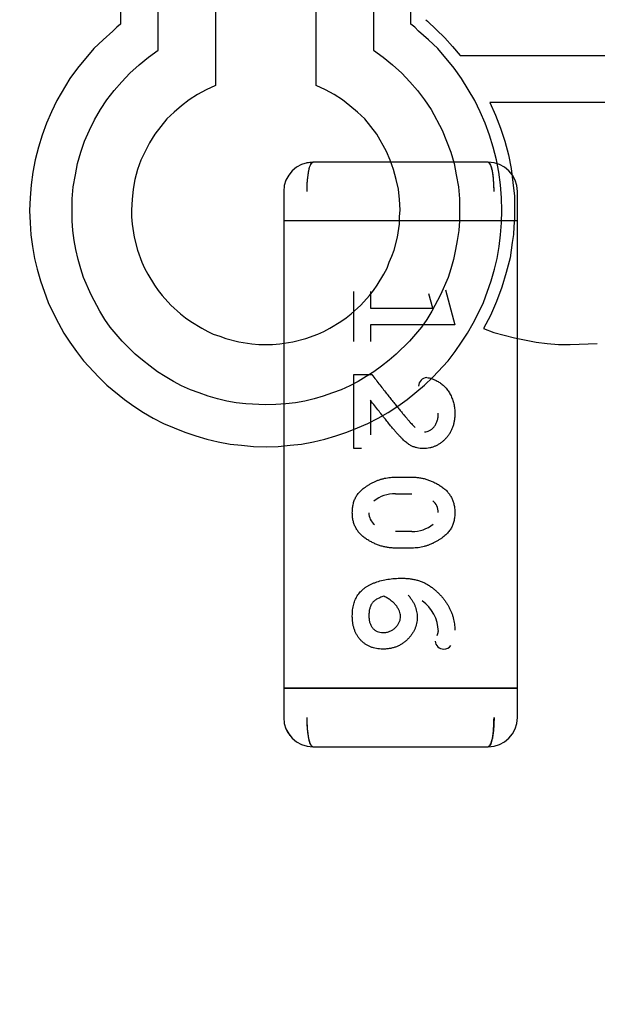
# Model space of a CAD drawing. Units: millimetres. Extents: x 0 to 415, y 0 to 291.
# Drawn here: x 211 to 211, y 264 to 265 of the extents above; entities that cross this region are included whole.
import ezdxf
from ezdxf.enums import TextEntityAlignment as Align
from ezdxf.lldxf.tags import DXFTag

# ---------------------------------------------------------------- set-up
doc = ezdxf.new("R2010")
doc.units = ezdxf.units.MM
doc.layers.add('Default', color=7, linetype='Continuous')
doc.layers.add('EL89770001', color=7, linetype='Continuous')
doc.styles.add('SEACAD_Solid_Edge_ISO', font='txt')
doc.styles.add('SEACAD_Solid_Edge_ISOB', font='seisobd.ttf')
tags = doc.linetypes.add('HIDDEN2', pattern=[4.762499999999999, 3.175, -1.5875]).pattern_tags.tags
tags[6:7] = [DXFTag(74, 4), DXFTag(75, 0), DXFTag(340, '0'), DXFTag(46, 0.0), DXFTag(50, 0.0), DXFTag(44, 0.0), DXFTag(45, 0.0)]
tags[4:5] = [DXFTag(74, 4), DXFTag(75, 0), DXFTag(340, '0'), DXFTag(46, 0.0), DXFTag(50, 0.0), DXFTag(44, 0.0), DXFTag(45, 0.0)]
doc.dimstyles.new('ANGELOPO', dxfattribs={"dimtxt": 2.8, "dimasz": 2.24, "dimexe": 0.5599999999999999, "dimexo": 0.84, "dimgap": 0.5599999999999999, "dimtad": 1, "dimdec": 1, "dimlfac": 16.66666666666666, "dimtxsty": 'SEACAD_Solid_Edge_ISO', "dimblk1": '_SE_FILLED', "dimblk2": '_SE_FILLED', "dimsah": 1, "dimcen": 1.4, "dimadec": 1, "dimazin": 0, "dimtfac": 0.7, "dimtmove": 0, "dimatfit": 3, "dimfxl": 1, "dimarcsym": 0})

# ---------------------------------------------------------------- blocks, each defined once
blk = doc.blocks.new('SE')
at = {"layer": 'EL89770001', "color": 7, "linetype": 'HIDDEN2'}
for p, q in [((210.6958316680378, 264.968659236876), (210.6958316680378, 264.6506682481401)), ((210.8151062612794, 264.6506682481401), (210.8151062612794, 264.9657501004555)), ((210.7112724690391, 264.6399268213566), (210.7112724690391, 264.9617220654117)), ((210.7996654602781, 264.9617220654117), (210.7996654602781, 264.6399268213566)), ((210.7761685891893, 264.625381139254), (210.7761685891893, 264.9559037925706)), ((210.7347693401279, 264.6690181855619), (210.7347693401279, 264.625381139254)), ((210.8211483138451, 264.6524584859373), (210.8218196530192, 264.6517871467631)), ((210.6942652099652, 264.6493255697922), (210.6926987518926, 264.6477591117196)), ((210.6958316680378, 264.6506682481401), (210.6942652099652, 264.6493255697922)), ((210.816672719352, 264.6493255697922), (210.8151062612794, 264.6506682481401)), ((210.8182391774245, 264.6477591117196), (210.816672719352, 264.6493255697922)), ((210.8218196530192, 264.6517871467632), (210.828980604208, 264.6450737550237)), ((210.6886707168488, 264.644178636125), (210.6848664615296, 264.6405981605305)), ((210.6926987518926, 264.6477591117196), (210.6886707168488, 264.644178636125)), ((210.8222672124683, 264.644178636125), (210.8182391774245, 264.6477591117196)), ((210.8260714677875, 264.6405981605306), (210.8222672124683, 264.6441786361251)), ((210.828980604208, 264.6450737550237), (210.8321135203532, 264.6414932794292)), ((210.6848664615296, 264.6405981605305), (210.67815306979, 264.632542090443)), ((210.7072444339953, 264.6370176849361), (210.7112724690391, 264.6399268213566)), ((210.7996654602781, 264.6399268213566), (210.8036934953219, 264.6370176849361)), ((210.8327848595272, 264.632542090443), (210.8260714677875, 264.6405981605305)), ((210.8321135203532, 264.6414932794292), (210.8352464364984, 264.63768902411)), ((210.7034401786761, 264.6338847687909), (210.7072444339953, 264.6370176849361)), ((210.8036934953219, 264.6370176849361), (210.8074977506411, 264.6338847687909)), ((210.8352464364984, 264.63768902411), (210.9440033826811, 264.63768902411)), ((210.67815306979, 264.6325420904429), (210.6750201536448, 264.6282902756745)), ((210.699635923357, 264.6305280729211), (210.7034401786761, 264.6338847687909)), ((210.8074977506411, 264.6338847687909), (210.8113020059602, 264.630528072921)), ((210.8359177756724, 264.6282902756745), (210.8327848595272, 264.6325420904431)), ((210.6750201536448, 264.6282902756745), (210.6696494402531, 264.6193390866883)), ((210.6962792274871, 264.6269475973266), (210.699635923357, 264.6305280729211)), ((210.8113020059602, 264.6305280729211), (210.8146587018301, 264.6269475973266)), ((210.8412884890641, 264.6193390866883), (210.8359177756724, 264.6282902756745)), ((210.693146311342, 264.6233671217321), (210.6962792274871, 264.6269475973266)), ((210.7347693401279, 264.625381139254), (210.7309650848088, 264.6235909014567)), ((210.7799728445084, 264.6235909014567), (210.7761685891892, 264.6253811392539)), ((210.81465870183, 264.6269475973266), (210.8177916179752, 264.6233671217321)), ((210.6902371749214, 264.6195628664129), (210.6931463113419, 264.6233671217321)), ((210.7273846092143, 264.6218006636595), (210.7240279133444, 264.6195628664129)), ((210.7309650848088, 264.6235909014567), (210.7273846092143, 264.6218006636594)), ((210.7835533201029, 264.6218006636595), (210.7799728445084, 264.6235909014567)), ((210.7869100159727, 264.6195628664129), (210.7835533201029, 264.6218006636595)), ((210.8177916179752, 264.6233671217321), (210.8207007543957, 264.6195628664129)), ((210.6696494402531, 264.6193390866883), (210.6674116430065, 264.6146397124705)), ((210.6875518182256, 264.6155348313691), (210.6902371749214, 264.6195628664129)), ((210.7208949971993, 264.6171012894417), (210.7177620810541, 264.6144159327459)), ((210.7240279133444, 264.6195628664129), (210.7208949971993, 264.6171012894417)), ((210.7900429321179, 264.6171012894417), (210.7869100159728, 264.6195628664129)), ((210.7931758482631, 264.6144159327459), (210.7900429321179, 264.6171012894417)), ((210.8207007543958, 264.6195628664129), (210.8233861110917, 264.6155348313691)), ((210.8435262863106, 264.6146397124705), (210.8412884890641, 264.6193390866883)), ((210.8475543213545, 264.6184439677897), (210.849792118601, 264.6132970341226)), ((210.9440033826811, 264.6184439677897), (210.8475543213545, 264.6184439677897)), ((210.6674116430065, 264.6146397124705), (210.6653976254846, 264.6099403382528)), ((210.6850902412543, 264.6112830166006), (210.6875518182256, 264.6155348313691)), ((210.7148529446335, 264.61173057605), (210.7099297906911, 264.6054647437596)), ((210.7177620810541, 264.6144159327459), (210.7148529446335, 264.61173057605)), ((210.7960849846836, 264.61173057605), (210.7931758482631, 264.6144159327458)), ((210.8010081386261, 264.6054647437596), (210.7960849846836, 264.61173057605)), ((210.8233861110917, 264.6155348313691), (210.8278617055848, 264.6070312018322)), ((210.8455403038326, 264.6099403382527), (210.8435262863107, 264.6146397124705)), ((210.849792118601, 264.6132970341226), (210.8518061361229, 264.6079263207308)), ((210.6653976254846, 264.6099403382527), (210.6636073876874, 264.6050171843103)), ((210.6830762237325, 264.6070312018322), (210.6850902412544, 264.6112830166007)), ((210.8473305416298, 264.6050171843103), (210.8455403038325, 264.6099403382527)), ((210.8518061361229, 264.6079263207308), (210.8535963739202, 264.6025556073391)), ((210.6636073876874, 264.6050171843103), (210.6620409296148, 264.6000940303678)), ((210.6810622062105, 264.6025556073391), (210.6830762237324, 264.6070312018322)), ((210.7099297906911, 264.6054647437596), (210.7076919934445, 264.6018842681651)), ((210.8050361736699, 264.5983037925706), (210.8010081386261, 264.6054647437596)), ((210.8278617055848, 264.6070312018322), (210.8314421811792, 264.598080012846)), ((210.8488969997024, 264.6000940303679), (210.8473305416298, 264.6050171843103)), ((210.6620409296148, 264.6000940303679), (210.6606982512669, 264.5949470967008)), ((210.6794957481379, 264.598080012846), (210.6810622062105, 264.6025556073391)), ((210.7076919934445, 264.6018842681651), (210.7041115178501, 264.5947233169762)), ((210.8502396780503, 264.5949470967008), (210.8488969997024, 264.6000940303679)), ((210.8535963739202, 264.6025556073391), (210.8551628319928, 264.5969611142227)), ((210.67815306979, 264.5933806386282), (210.679495748138, 264.598080012846)), ((210.8066026317424, 264.5947233169762), (210.8050361736699, 264.5983037925706)), ((210.8314421811793, 264.598080012846), (210.8327848595272, 264.5933806386282)), ((210.8551628319928, 264.5969611142227), (210.856281730616, 264.5913666211063)), ((210.6606982512668, 264.5949470967008), (210.6598031323682, 264.5898001630337)), ((210.6772579508914, 264.5886812644104), (210.67815306979, 264.5933806386282)), ((210.7041115178501, 264.5947233169762), (210.7027688395022, 264.590919061657)), ((210.8468275085375, 264.5938882800017), (210.7748185085375, 264.5938882800017)), ((210.8079453100904, 264.590919061657), (210.8066026317425, 264.5947233169762)), ((210.8327848595272, 264.5933806386282), (210.8336799784258, 264.5886812644105)), ((210.8511347969489, 264.5898001630337), (210.8502396780503, 264.5949470967008)), ((210.6598031323682, 264.5898001630337), (210.6591317931943, 264.5846532293666)), ((210.6763628319927, 264.583758110468), (210.6772579508914, 264.5886812644104)), ((210.7027688395021, 264.590919061657), (210.7016499408789, 264.5868910266132)), ((210.8090642087137, 264.5868910266132), (210.8079453100904, 264.590919061657)), ((210.8336799784258, 264.5886812644104), (210.8345750973244, 264.583758110468)), ((210.8518061361229, 264.5846532293667), (210.8511347969489, 264.5898001630338)), ((210.856281730616, 264.5913666211063), (210.85695306979, 264.5855483482653)), ((210.6591317931943, 264.5846532293667), (210.658684233745, 264.5792825159749)), ((210.6759152725434, 264.5788349565256), (210.6763628319927, 264.583758110468)), ((210.7016499408789, 264.5868910266132), (210.7009786017049, 264.5828629915694)), ((210.8099593276123, 264.5828629915694), (210.8090642087137, 264.5868910266132)), ((210.8345750973244, 264.583758110468), (210.8350226567737, 264.5788349565256)), ((210.8522536955722, 264.5792825159749), (210.8518061361229, 264.5846532293667)), ((210.85695306979, 264.5855483482653), (210.857624408964, 264.5799538551489)), ((210.658684233745, 264.5792825159749), (210.6584604540203, 264.5741355823078)), ((210.7009786017049, 264.5828629915694), (210.7005310422556, 264.5786111768009)), ((210.7628170085375, 264.5818867800017), (210.7628170085375, 264.5698852800017)), ((210.8104068870616, 264.5786111768009), (210.8099593276123, 264.5828629915694)), ((210.8524774752969, 264.5741355823078), (210.8522536955722, 264.5792825159749)), ((210.857624408964, 264.5799538551489), (210.857624408964, 264.5707788864379)), ((210.8588290085375, 264.5698852800017), (210.8588290085375, 264.5818867800017)), ((210.6759152725434, 264.5698837675393), (210.6759152725434, 264.5788349565256)), ((210.7005310422556, 264.5786111768009), (210.7003072625309, 264.5743593620325)), ((210.8106306667862, 264.5743593620325), (210.8104068870616, 264.5786111768009)), ((210.8350226567737, 264.5788349565256), (210.8350226567737, 264.5698837675393)), ((210.6584604540203, 264.5741355823078), (210.6586842337449, 264.5689886486408)), ((210.7003072625309, 264.5743593620325), (210.7003072625309, 264.571450225612)), ((210.7003072625309, 264.5714502256119), (210.7005310422556, 264.5685410891914)), ((210.8104068870616, 264.5714502256119), (210.8106306667862, 264.5743593620324)), ((210.8104068870616, 264.5685410891914), (210.8104068870616, 264.571450225612)), ((210.8522536955722, 264.5689886486407), (210.8524774752969, 264.5741355823077)), ((210.658684233745, 264.5689886486408), (210.6589080134696, 264.5640654946982)), ((210.6761390522681, 264.5658557324955), (210.6759152725434, 264.5698837675394)), ((210.7005310422556, 264.5685410891914), (210.7014261611542, 264.5631703757996)), ((210.7724182085375, 264.5698852800017), (210.7628170085375, 264.5698852800017)), ((210.7724182085375, 264.5698852800017), (210.7628170085375, 264.5698852800017)), ((210.7628170085375, 264.5698852800017), (210.7628170085375, 264.3778612800017)), ((210.8492278085374, 264.5698852800017), (210.7724182085375, 264.5698852800017)), ((210.8492278085374, 264.5698852800017), (210.7724182085375, 264.5698852800017)), ((210.809511768163, 264.5631703757996), (210.8104068870616, 264.5685410891914)), ((210.8350226567737, 264.5698837675393), (210.8347988770491, 264.5658557324955)), ((210.8588290085375, 264.5698852800017), (210.8492278085375, 264.5698852800017)), ((210.8588290085375, 264.5698852800017), (210.8492278085375, 264.5698852800017)), ((210.8518061361229, 264.5640654946983), (210.8522536955722, 264.5689886486407)), ((210.8574006292393, 264.5674221905681), (210.8571768495146, 264.5642892744229)), ((210.857624408964, 264.570778886438), (210.8574006292393, 264.5674221905682)), ((210.8588290085375, 264.3778612800017), (210.8588290085375, 264.5698852800017)), ((210.6589080134696, 264.5640654946983), (210.6595793526436, 264.5593661204805)), ((210.6768103914421, 264.5618276974517), (210.6761390522681, 264.5658557324955)), ((210.7014261611542, 264.5631703757997), (210.7027688395021, 264.5577996624081)), ((210.8081690898151, 264.557799662408), (210.809511768163, 264.5631703757997)), ((210.8347988770491, 264.5658557324955), (210.8341275378751, 264.5618276974517)), ((210.8513585766736, 264.5593661204805), (210.8518061361229, 264.5640654946984)), ((210.8571768495147, 264.5642892744229), (210.8567292900654, 264.5609325785531)), ((210.6595793526436, 264.5593661204805), (210.6604744715422, 264.5544429665381)), ((210.6774817306161, 264.5580234421326), (210.6768103914421, 264.5618276974517)), ((210.8341275378751, 264.5618276974517), (210.8334561987012, 264.5580234421326)), ((210.850463457775, 264.5544429665381), (210.8513585766736, 264.5593661204805)), ((210.8567292900653, 264.5609325785531), (210.8558341711667, 264.5546667462627)), ((210.6783768495146, 264.5539954070888), (210.677481730616, 264.5580234421326)), ((210.7027688395021, 264.557799662408), (210.7045590772994, 264.5528765084655)), ((210.8061550722931, 264.5528765084655), (210.8072739709164, 264.5553380854367)), ((210.8072739709164, 264.5553380854367), (210.8081690898151, 264.5577996624079)), ((210.8334561987011, 264.5580234421326), (210.8325610798025, 264.5539954070888)), ((210.6604744715422, 264.5544429665381), (210.6615933701655, 264.549967372045)), ((210.6794957481379, 264.5501911517696), (210.6783768495146, 264.5539954070887)), ((210.7045590772994, 264.5528765084655), (210.7056779759226, 264.5504149314943)), ((210.8052599533945, 264.5504149314943), (210.8061550722931, 264.5528765084655)), ((210.8325610798025, 264.5539954070888), (210.8314421811793, 264.5501911517696)), ((210.8493445591517, 264.5499673720449), (210.850463457775, 264.554442966538)), ((210.8558341711667, 264.5546667462627), (210.8542677130941, 264.548624693697)), ((210.6615933701655, 264.5499673720449), (210.6629360485134, 264.5452679978271)), ((210.6806146467612, 264.5466106761751), (210.679495748138, 264.5501911517696)), ((210.7056779759227, 264.5504149314943), (210.7070206542706, 264.5479533545231)), ((210.7070206542706, 264.5479533545231), (210.7097060109665, 264.54347776003)), ((210.8012319183507, 264.5434777600299), (210.8039172750466, 264.5479533545231)), ((210.8039172750466, 264.5479533545231), (210.8052599533945, 264.5504149314943)), ((210.8314421811793, 264.5501911517696), (210.830323282556, 264.5466106761751)), ((210.8480018808038, 264.5452679978272), (210.8493445591517, 264.5499673720449)), ((210.8542677130941, 264.548624693697), (210.8524774752969, 264.5425826411313)), ((210.6629360485134, 264.5452679978271), (210.6660689646586, 264.536316808841)), ((210.6837475629064, 264.5394497249861), (210.6806146467612, 264.5466106761751)), ((210.7097060109665, 264.5434777600299), (210.7112724690391, 264.5412399627834)), ((210.7996654602781, 264.5412399627834), (210.8012319183507, 264.5434777600299)), ((210.830323282556, 264.5466106761751), (210.8271903664108, 264.5394497249862)), ((210.8448689646586, 264.5363168088409), (210.8480018808038, 264.5452679978272)), ((210.6873280385009, 264.5327363332465), (210.6837475629064, 264.5394497249861)), ((210.7112724690391, 264.5412399627834), (210.7128389271116, 264.5392259452615)), ((210.7128389271116, 264.5392259452615), (210.7164194027061, 264.5351979102177)), ((210.7916206085374, 264.5203306993565), (210.7916206085374, 264.5407719638727)), ((210.794518526611, 264.5351979102177), (210.7980990022055, 264.5392259452615)), ((210.7980990022055, 264.5392259452615), (210.7996654602781, 264.5412399627834)), ((210.7984343633762, 264.5407719638727), (210.7984343633762, 264.5339582090339)), ((210.8240149799084, 264.5339582090339), (210.822379291602, 264.5398718513727)), ((210.8271903664108, 264.5394497249862), (210.8236098908162, 264.5327363332464)), ((210.8292317609568, 264.5415462541952), (210.8331225698278, 264.5271444541953)), ((210.8524774752969, 264.5425826411313), (210.8502396780503, 264.5367643682903)), ((210.6660689646586, 264.536316808841), (210.6680829821805, 264.5320649940725)), ((210.7164194027061, 264.5351979102177), (210.72044743775, 264.5316174346232)), ((210.7904904915672, 264.5316174346232), (210.794518526611, 264.5351979102177)), ((210.8428549471367, 264.5320649940725), (210.8448689646586, 264.536316808841)), ((210.8502396780503, 264.5367643682903), (210.8477781010791, 264.5309460954492)), ((210.6680829821805, 264.5320649940725), (210.670320779427, 264.5278131793041)), ((210.6893420560228, 264.5293796373767), (210.6873280385009, 264.5327363332465)), ((210.72044743775, 264.5316174346232), (210.7224614552719, 264.5300509765506)), ((210.7884764740453, 264.5300509765506), (210.7904904915672, 264.5316174346232)), ((210.7984343633762, 264.5339582090339), (210.8240149799084, 264.5339582090339)), ((210.8236098908163, 264.5327363332464), (210.8215958732944, 264.5293796373766)), ((210.8406171498901, 264.527813179304), (210.8428549471367, 264.5320649940725)), ((210.8477781010791, 264.5309460954492), (210.8448689646586, 264.5255753820575)), ((210.670320779427, 264.527813179304), (210.6725585766736, 264.5237851442602)), ((210.6915798532693, 264.5262467212315), (210.6893420560228, 264.5293796373766)), ((210.7224614552719, 264.5300509765506), (210.7246992525184, 264.528484518478)), ((210.7246992525184, 264.528484518478), (210.7291748470115, 264.5257991617821)), ((210.7817630823057, 264.5257991617822), (210.7862386767988, 264.5284845184781)), ((210.7862386767988, 264.528484518478), (210.7884764740453, 264.5300509765506)), ((210.7984343633762, 264.5271444541953), (210.7984343633762, 264.5203306993565)), ((210.8331225698278, 264.5271444541953), (210.7984343633762, 264.5271444541953)), ((210.8215958732944, 264.5293796373767), (210.8193580760478, 264.5262467212315)), ((210.8383793526436, 264.5237851442602), (210.8406171498901, 264.527813179304)), ((210.6725585766736, 264.5237851442602), (210.6750201536448, 264.5199808889411)), ((210.6965030072118, 264.5204284483904), (210.6915798532693, 264.5262467212316)), ((210.7291748470115, 264.5257991617822), (210.7316364239828, 264.5244564834343)), ((210.7316364239827, 264.5244564834342), (210.7338742212293, 264.5233375848109)), ((210.7338742212293, 264.523337584811), (210.7365595779252, 264.5224424659123)), ((210.7719167744208, 264.5215473470137), (210.7768399283632, 264.5233375848109)), ((210.7768399283632, 264.523337584811), (210.7793015053344, 264.5244564834343)), ((210.7793015053344, 264.5244564834342), (210.7817630823057, 264.5257991617822)), ((210.8193580760478, 264.5262467212314), (210.8144349221054, 264.5204284483904)), ((210.8359177756724, 264.5199808889411), (210.8383793526436, 264.5237851442602)), ((210.8448689646586, 264.5255753820575), (210.8491207794271, 264.5240089239849)), ((210.8491207794271, 264.5240089239849), (210.857624408964, 264.5217711267383)), ((210.6750201536449, 264.5199808889411), (210.6777055103407, 264.5161766336219)), ((210.7018737206035, 264.5150577349987), (210.6965030072118, 264.5204284483904)), ((210.7365595779252, 264.5224424659123), (210.7390211548964, 264.5215473470137)), ((210.7390211548964, 264.5215473470137), (210.7443918682881, 264.5202046686657)), ((210.7443918682881, 264.5202046686658), (210.7497625816799, 264.5193095497672)), ((210.7497625816799, 264.5193095497671), (210.7526717181004, 264.5190857700425)), ((210.7526717181004, 264.5190857700425), (210.7582662112168, 264.5190857700425)), ((210.7582662112168, 264.5190857700425), (210.7611753476373, 264.5193095497671)), ((210.7611753476373, 264.5193095497671), (210.766546061029, 264.5202046686657)), ((210.766546061029, 264.5202046686658), (210.7719167744208, 264.5215473470137)), ((210.8144349221054, 264.5204284483904), (210.8090642087137, 264.5150577349987)), ((210.8332324189765, 264.5161766336219), (210.8359177756724, 264.5199808889411)), ((210.857624408964, 264.5217711267384), (210.8665755979502, 264.5199808889411)), ((210.8665755979502, 264.5199808889411), (210.8710511924433, 264.5195333294918)), ((210.8710511924433, 264.5195333294918), (210.8757505666611, 264.5190857700425)), ((210.8757505666611, 264.5190857700425), (210.8804499408789, 264.5190857700425)), ((210.8804499408789, 264.5190857700425), (210.8916389271116, 264.5195333294918)), ((210.6777055103407, 264.5161766336219), (210.6806146467613, 264.5123723783027)), ((210.704782857024, 264.5125961580275), (210.7018737206035, 264.5150577349987)), ((210.8090642087137, 264.5150577349987), (210.8061550722931, 264.5125961580275)), ((210.830323282556, 264.5123723783028), (210.8332324189765, 264.5161766336219)), ((210.6806146467613, 264.5123723783027), (210.6868804790516, 264.505658986563)), ((210.7079157731692, 264.5101345810562), (210.704782857024, 264.5125961580274)), ((210.8061550722931, 264.5125961580275), (210.803022156148, 264.5101345810563)), ((210.8240574502656, 264.5056589865632), (210.830323282556, 264.5123723783028)), ((210.7110486893144, 264.5078967838097), (210.7079157731692, 264.5101345810563)), ((210.7141816054596, 264.5058827662878), (210.7110486893144, 264.5078967838097)), ((210.7916206085374, 264.5067031896791), (210.7990537956342, 264.5067031896791)), ((210.7916206085374, 264.4763510090339), (210.7916206085374, 264.5067031896791)), ((210.7998892400028, 264.5078967838097), (210.7967563238576, 264.5058827662878)), ((210.803022156148, 264.5101345810562), (210.7998892400028, 264.5078967838097)), ((210.6868804790516, 264.5056589865632), (210.6902371749214, 264.5023022906934)), ((210.7175383013295, 264.5038687487659), (210.7141816054596, 264.5058827662878)), ((210.7208949971993, 264.5020785109687), (210.7175383013294, 264.5038687487659)), ((210.7933996279877, 264.5038687487659), (210.7900429321179, 264.5020785109686)), ((210.7967563238576, 264.5058827662878), (210.7933996279877, 264.5038687487659)), ((210.8207007543958, 264.5023022906933), (210.8240574502656, 264.5056589865631)), ((210.6902371749214, 264.5023022906934), (210.6973981261104, 264.4964840178523)), ((210.7244754727938, 264.5005120528961), (210.7208949971993, 264.5020785109687)), ((210.7280559483883, 264.4991693745481), (210.7244754727938, 264.5005120528961)), ((210.7318602037074, 264.4978266962001), (210.7280559483883, 264.4991693745481)), ((210.7828819809289, 264.4991693745481), (210.7790777256098, 264.4978266962001)), ((210.7864624565234, 264.5005120528961), (210.7828819809289, 264.4991693745481)), ((210.7900429321179, 264.5020785109687), (210.7864624565234, 264.5005120528961)), ((210.8135398032068, 264.4964840178522), (210.8207007543958, 264.5023022906933)), ((210.6973981261104, 264.4964840178523), (210.7012023814296, 264.4937986611564)), ((210.7356644590266, 264.4967077975769), (210.7318602037074, 264.4978266962002)), ((210.7394687143457, 264.4958126786782), (210.7356644590266, 264.4967077975769)), ((210.7432729696648, 264.4951413395043), (210.7394687143457, 264.4958126786782)), ((210.7473010047086, 264.4946937800549), (210.7432729696648, 264.4951413395042)), ((210.7553570747963, 264.4942462206057), (210.7473010047086, 264.494693780055)), ((210.7596088895648, 264.4944700003304), (210.7553570747963, 264.4942462206057)), ((210.7636369246085, 264.4946937800549), (210.7596088895648, 264.4944700003303)), ((210.7676649596524, 264.4951413395043), (210.7636369246086, 264.494693780055)), ((210.7714692149715, 264.4958126786782), (210.7676649596523, 264.4951413395043)), ((210.7752734702906, 264.4967077975769), (210.7714692149715, 264.4958126786782)), ((210.7790777256098, 264.4978266962001), (210.7752734702906, 264.4967077975768)), ((210.7984343633762, 264.496172841292), (210.7984343633762, 264.4819258993566)), ((210.8097355478876, 264.4937986611563), (210.8135398032068, 264.4964840178522)), ((210.7012023814296, 264.4937986611563), (210.7052304164734, 264.4911133044605)), ((210.7052304164733, 264.4911133044605), (210.7092584515171, 264.4888755072139)), ((210.8016794778, 264.4888755072139), (210.8057075128438, 264.4911133044605)), ((210.8057075128438, 264.4911133044605), (210.8097355478876, 264.4937986611563)), ((210.7092584515172, 264.4888755072139), (210.7135102662856, 264.4866377099674)), ((210.7135102662856, 264.4866377099674), (210.7177620810541, 264.4848474721701)), ((210.7931758482631, 264.4848474721701), (210.7974276630316, 264.4866377099674)), ((210.7974276630316, 264.4866377099674), (210.8016794778, 264.4888755072139)), ((210.7177620810541, 264.4848474721701), (210.7222376755472, 264.4830572343729)), ((210.7222376755472, 264.4830572343729), (210.7267132700403, 264.4814907763003)), ((210.7842246592769, 264.4814907763003), (210.78870025377, 264.4830572343729)), ((210.78870025377, 264.4830572343729), (210.7931758482631, 264.4848474721701)), ((210.7267132700403, 264.4814907763003), (210.7311888645334, 264.4801480979523)), ((210.7311888645334, 264.4801480979523), (210.7358882387512, 264.479029199329)), ((210.7358882387512, 264.4790291993291), (210.7408113926936, 264.4781340804304)), ((210.7701265366236, 264.4781340804305), (210.775049690566, 264.4790291993291)), ((210.775049690566, 264.4790291993291), (210.7797490647838, 264.4801480979524)), ((210.7797490647837, 264.4801480979523), (210.7842246592769, 264.4814907763003)), ((210.7408113926936, 264.4781340804305), (210.7455107669114, 264.4776865209812)), ((210.7455107669114, 264.4776865209811), (210.7504339208539, 264.4772389615318)), ((210.7504339208539, 264.4772389615318), (210.7555808545209, 264.4770151818071)), ((210.7555808545209, 264.4770151818072), (210.7605040084634, 264.4772389615318)), ((210.7605040084633, 264.4772389615318), (210.7654271624058, 264.4776865209811)), ((210.7654271624058, 264.4776865209811), (210.7701265366236, 264.4781340804304)), ((210.7947177698278, 264.4763510090339), (210.7916206085375, 264.4763510090339)), ((210.8085678879729, 264.4645817961307), (210.8155558581342, 264.4645817961307)), ((210.8086742257081, 264.457768041292), (210.8154493932149, 264.457768041292)), ((210.8154496556193, 264.4422982611621), (210.8086743528923, 264.4422982611621)), ((210.8155558581342, 264.4354684800016), (210.808567887973, 264.4354684800016)), ((210.7724182085375, 264.3778612800017), (210.7628170085375, 264.3778612800017)), ((210.7628170085375, 264.3778612800017), (210.7628170085375, 264.3658597800017)), ((210.7628170085375, 264.3778612800017), (210.7724182085375, 264.3778612800017)), ((210.8492278085374, 264.3778612800017), (210.7724182085375, 264.3778612800017)), ((210.7724182085375, 264.3778612800017), (210.8492278085375, 264.3778612800017)), ((210.8588290085375, 264.3778612800017), (210.8492278085375, 264.3778612800017)), ((210.8492278085374, 264.3778612800017), (210.8588290085374, 264.3778612800017)), ((210.8588290085375, 264.3658597800017), (210.8588290085375, 264.3778612800017)), ((210.7748185085375, 264.3538582800017), (210.8468275085375, 264.3538582800017))]:
    blk.add_line(p, q, dxfattribs=at)
for centre, radius, start, end in [((210.7748185085375, 264.5818867800017), 0.01200149999999539, 90, 180), ((210.7748653459525, 264.581773704479), 0.01211466606387992, 90.22151604335737, 101.9535521079038), ((210.8468275085375, 264.5818867800016), 0.01200149999999981, 2.713734111419027e-10, 90), ((210.8218353977927, 264.501911925024), 0.003608217804291362, 94.17690556993753, 178.755218568286), ((210.8083298969097, 264.4444255773009), 0.01333705326366223, 88.52115087640013, 129.223810021196), ((210.8203304833569, 264.4502166127213), 0.005964801479483017, 358.3508982586995, 51.81051819544289), ((210.8037717751184, 264.4498189144122), 0.005945155682902593, 178.4822656431253, 231.8853359095721), ((210.8157457902982, 264.4558742288925), 0.01357596773048175, 268.7509850933816, 308.6378683391556), ((210.810232912615, 264.4007434465781), 0.01612102454236484, 1.714952021975201, 53.86329333019807), ((210.8223912492583, 264.4014205832719), 0.003934535887116702, 331.387963053044, 357.1674646129985), ((210.8285062787764, 264.3974551851693), 0.003482681666590162, 182.8138425737304, 272.2338081054601), ((210.8287513153642, 264.3971729067386), 0.003193592218129958, 268.0385897884048, 327.4277295411204), ((210.7748185085375, 264.3658597800016), 0.01200149999999651, 180, 270), ((210.8468275085375, 264.3658597800016), 0.01200149999996973, 270, 0), ((210.7748382794742, 264.3658893692996), 0.01203110554286493, 202.5941552494801, 217.854860839023)]:
    blk.add_arc(centre, radius, start, end, dxfattribs=at)
for points, knots in [([(210.7724182085376, 264.5818867800017), (210.7724269469609, 264.5826401282902), (210.7724446861083, 264.5841694380757), (210.7725830778578, 264.5864107798794), (210.7728030596558, 264.5885423404752), (210.7731709066979, 264.5908162971818), (210.7738429204945, 264.5932400590222), (210.7744603434964, 264.5936503003591), (210.7748185085375, 264.5938882800017)], [0, 0, 0, 0, 0.1190227083524231, 0.2416181138886976, 0.3679458087964377, 0.4981515679428758, 0.7088793845740494, 1, 1, 1, 1]), ([(210.7724182085375, 264.5818867800017), (210.7724182097641, 264.5834579569055), (210.7724806928436, 264.5850282790749), (210.7727211481476, 264.5879308313555), (210.7728990836401, 264.5892623395836), (210.7735655531116, 264.5925946869411), (210.7741883696314, 264.5938882800017), (210.7748185085375, 264.5938882800017)], [0, 0, 0, 0, 0.25, 0.25, 0.5, 0.5, 1, 1, 1, 1]), ([(210.8492278085374, 264.5818867800017), (210.8492278073108, 264.5834579569055), (210.8491653242314, 264.5850282790749), (210.8489248689273, 264.5879308313555), (210.8487469334349, 264.5892623395836), (210.8480804639634, 264.5925946869411), (210.8474576474435, 264.5938882800017), (210.8468275085375, 264.5938882800017)], [0, 0, 0, 0, 0.25, 0.25, 0.5, 0.5, 1, 1, 1, 1]), ([(210.8492278085374, 264.5818867800017), (210.849219070114, 264.5826401282902), (210.8492013309666, 264.5841694380758), (210.8490629392171, 264.5864107798797), (210.8488429574192, 264.5885423404752), (210.8484751103753, 264.5908162971909), (210.8478030965803, 264.5932400590277), (210.8471856735771, 264.5936503003621), (210.8468275085375, 264.5938882800017)], [0, 0, 0, 0, 0.1190227083595566, 0.2416181138962083, 0.3679458087975295, 0.4981515679308004, 0.7088793864245011, 1, 1, 1, 1]), ([(210.7990537956343, 264.5067031896791), (210.7996145069558, 264.5059735649258), (210.8007076466467, 264.5045511185676), (210.8023173156745, 264.5024789882165), (210.8038464082713, 264.5005141237389), (210.8052954043429, 264.4986568522349), (210.8066691760326, 264.496914182828), (210.8079694503437, 264.4952875923705), (210.8091874552623, 264.4937642096183), (210.8103369541337, 264.4923577134892), (210.8114046739858, 264.491057440425), (210.8123874472566, 264.4898636761214), (210.8133099804004, 264.488791320903), (210.8141486439881, 264.487826534761), (210.8149057938934, 264.4869676601161), (210.8155894016933, 264.4862249869574), (210.8161997084687, 264.4855927301728), (210.8165873925179, 264.4852157770451), (210.8167656867633, 264.4850424179049)], [0, 0, 0, 0, 0.09860737301112296, 0.192240871746884, 0.2811744330669375, 0.3654083216554592, 0.4446711335478384, 0.5189648760273772, 0.5885612773151719, 0.6536789268158447, 0.7136153556253997, 0.7688582207000884, 0.8193689366502431, 0.8651935483089929, 0.9058477050487801, 0.9420577101154146, 0.9733525873060409, 1, 1, 1, 1]), ([(210.8215759653923, 264.505464325163), (210.8219296494207, 264.5054376619459), (210.8226957963602, 264.5053799043415), (210.8238868062713, 264.5050127155782), (210.8251951745155, 264.5044353353461), (210.8265979731589, 264.5036610703642), (210.8280057651608, 264.5026716378636), (210.8292826408309, 264.5014316393312), (210.8304164624805, 264.4999959018491), (210.8313712942921, 264.4983631693569), (210.8321528545152, 264.4965946558415), (210.8327168827099, 264.4947263587417), (210.8330531441523, 264.4927813038033), (210.8330992228606, 264.4914606612131), (210.8331225698278, 264.4907915235501)], [0, 0, 0, 0, 0.05198002164271958, 0.112598622781063, 0.1818115972401473, 0.2620143764307774, 0.3476449924021202, 0.4338027158682962, 0.522565483493838, 0.6156479874407226, 0.7109442680679552, 0.8060174729795719, 0.9017137446914527, 1, 1, 1, 1]), ([(210.8090808553117, 264.4829518340339), (210.8088091865425, 264.4832674360903), (210.8082103581729, 264.4839631048104), (210.8072477116109, 264.485113381044), (210.8061311273236, 264.4864564829992), (210.8048833135512, 264.4880168019069), (210.803473079936, 264.4897663938009), (210.8019269441591, 264.4917260223748), (210.8002268367589, 264.4938786751869), (210.7990498533138, 264.4953850827866), (210.7984343633762, 264.496172841292)], [0, 0, 0, 0, 0.07358796906010831, 0.1622069539986618, 0.2650602298919146, 0.3822356216106938, 0.5152591235655117, 0.6621742248952417, 0.8233379015508975, 1, 1, 1, 1]), ([(210.8331225698278, 264.4907915235501), (210.8331114900166, 264.4902749053019), (210.833089749559, 264.4892612131875), (210.8329170177699, 264.4877763124362), (210.8326103953492, 264.4863671196849), (210.8322123134531, 264.4850234364534), (210.8316716099606, 264.4837589451941), (210.8310231136114, 264.4825588201062), (210.8302447123569, 264.4814379455606), (210.8293666238575, 264.4803943648799), (210.8284055495456, 264.4794531520704), (210.8273862874113, 264.4786242815786), (210.826316439893, 264.4779229872755), (210.825195273889, 264.4773449580239), (210.8240218322672, 264.4769024357735), (210.8228006133919, 264.4765759339338), (210.8215265850752, 264.4763941652584), (210.8206602627777, 264.4763655298379), (210.8202209573278, 264.4763510090339)], [0, 0, 0, 0, 0.0716976516629304, 0.1406828821202309, 0.2070805631462894, 0.2716749781539295, 0.3348839847433743, 0.3976041458095915, 0.4607036115234441, 0.5239443336224556, 0.5866421111896571, 0.6471359624615319, 0.7060070323736048, 0.7638853686016928, 0.8218519828668067, 0.8797441755318252, 0.9390191857957935, 1, 1, 1, 1]), ([(210.820588745231, 264.4831647638727), (210.8209565264158, 264.483192365119), (210.8216932782856, 264.4832476568812), (210.8227587996294, 264.4836548830078), (210.8237324070881, 264.4843442541414), (210.8246230371323, 264.4852585661113), (210.8253820152817, 264.4863911200443), (210.8259220398501, 264.4877245384357), (210.8262581995124, 264.4892263994647), (210.8262914492375, 264.490286332272), (210.8263088149891, 264.4908399166953)], [0, 0, 0, 0, 0.1038904582923739, 0.2081169254127642, 0.31770096668673, 0.4389998567359845, 0.5672995696840969, 0.7006517717122148, 0.8436556401220396, 1, 1, 1, 1]), ([(210.8202209573278, 264.4763510090339), (210.8197748724066, 264.4763629561961), (210.8188935825917, 264.4763865591286), (210.8175972702665, 264.4766070111541), (210.816349984906, 264.4769660865964), (210.8153437084722, 264.4773894681969), (210.8145343340558, 264.4778278908075), (210.8138901906151, 264.4782710061395), (210.8131940960965, 264.4788020617632), (210.8124557715622, 264.4794371219874), (210.8116757706991, 264.4801747609445), (210.8108441068265, 264.4810053828856), (210.8099701378195, 264.4819389740861), (210.8093854406543, 264.4826049225727), (210.8090808553117, 264.4829518340339)], [0, 0, 0, 0, 0.09946790017082308, 0.1965097746440281, 0.2924237165322897, 0.3885535230763963, 0.4394550564905338, 0.4975542014082923, 0.5627757327411298, 0.6347649708329576, 0.7147208947209903, 0.8022715321933069, 0.8969976310840722, 1, 1, 1, 1]), ([(210.7910011762794, 264.4499961021791), (210.7910199838252, 264.4506428198325), (210.7910564362915, 264.4518962770259), (210.7913828932965, 264.4536952988829), (210.7918990973611, 264.4553470554154), (210.7925321042292, 264.4565990970002), (210.7931603653229, 264.4575299845753), (210.7937202297369, 264.4582141893544), (210.7943787146932, 264.4588820974315), (210.7951096777203, 264.4595518340318), (210.7959421494089, 264.4601975572235), (210.7968500952475, 264.4608473168499), (210.7978515478619, 264.4614869023174), (210.7989289018821, 264.4621060282178), (210.8000612239052, 264.4626890135479), (210.8012306921086, 264.4631817939367), (210.8024064723473, 264.4636314323182), (210.8036065685592, 264.4639723370917), (210.8048241037398, 264.4642487486663), (210.8060564745487, 264.4644377816692), (210.8073071814896, 264.4645604611151), (210.8081449636045, 264.4645746389548), (210.8085678879729, 264.4645817961307)], [0, 0, 0, 0, 0.07624133882295402, 0.1477696705228196, 0.2149379066449236, 0.2797939718364945, 0.3124152174042485, 0.3473110446623546, 0.3839190027765933, 0.4229907767146769, 0.4641869853892234, 0.5081247793883207, 0.5546879988002159, 0.6043075059694757, 0.654694826205207, 0.7048241436778894, 0.7539624663967365, 0.803109633571522, 0.8518676126873438, 0.9011795851966099, 0.9501140442298183, 1, 1, 1, 1]), ([(210.8155558581342, 264.4645817961307), (210.8160693305758, 264.4645707611897), (210.8170927750708, 264.4645487665339), (210.8186166844837, 264.4643672576087), (210.8201288877135, 264.4640783931483), (210.8216210964223, 264.4636583447567), (210.8231056725617, 264.4631361824955), (210.8245629575434, 264.4624818548043), (210.8260143607407, 264.461724678972), (210.8274280072644, 264.4608582784912), (210.8287622418521, 264.4598894856614), (210.8299312271753, 264.4587916895073), (210.8309180520655, 264.4575899887448), (210.8317337725115, 264.4562927255033), (210.8323555477225, 264.4548825547549), (210.8327975182558, 264.4533728908148), (210.833078418237, 264.451764797619), (210.833107628887, 264.4506586641335), (210.8331225698278, 264.4500928884694)], [0, 0, 0, 0, 0.06076473292959248, 0.1211152271882246, 0.181407694436836, 0.2428372339179812, 0.3044398447512228, 0.3675279145884478, 0.4317557911722661, 0.4981058118802127, 0.5636408226097681, 0.6265888752813726, 0.6873692072185009, 0.7472405147187161, 0.8074203954152437, 0.8691660744714438, 0.9330798207709093, 1, 1, 1, 1]), ([(210.8085678879729, 264.4354684800016), (210.8080544938112, 264.4354799512399), (210.8070279996123, 264.4355028871446), (210.8054959922131, 264.4356791516633), (210.8039844512291, 264.4359855435443), (210.8024836309813, 264.4363889755622), (210.8010038490651, 264.4369258448645), (210.7995384071058, 264.4375752275212), (210.7980927650358, 264.4383471563015), (210.7966765463696, 264.4392111044186), (210.7953420051308, 264.4401768456568), (210.7941840194792, 264.4412820538911), (210.7931907880858, 264.4424774731357), (210.792394697367, 264.4437883234474), (210.7917670131456, 264.4451960133815), (210.7913265600122, 264.4467066283243), (210.7910446793422, 264.4483176470203), (210.7910159247703, 264.449427069127), (210.7910011762794, 264.4499961021791)], [0, 0, 0, 0, 0.06068872975606038, 0.1213426908299452, 0.1820074443169928, 0.2428912286117201, 0.3049043182734332, 0.3679134789591078, 0.4322388045072963, 0.4985058360882508, 0.5639588770871289, 0.6265510608055124, 0.6872553700582175, 0.7471757425508255, 0.8072803515939581, 0.8689488005310754, 0.9327826049412763, 1, 1, 1, 1]), ([(210.8331225698278, 264.4500928884694), (210.8331029304057, 264.4494495292802), (210.8330649845178, 264.4482064766337), (210.8327508131572, 264.4464157290247), (210.8322348952481, 264.4447750955711), (210.8316046686535, 264.4435245972693), (210.830988391998, 264.4425928553451), (210.8304266130868, 264.4419096528819), (210.8297781590065, 264.4412386190739), (210.829049161943, 264.4405638027187), (210.8282193291119, 264.4399080707905), (210.8273068116286, 264.439253173468), (210.826298671539, 264.4386129605608), (210.8252245808104, 264.4379820923312), (210.8240912624396, 264.4373918640574), (210.8229222151743, 264.4368825696644), (210.8217369158177, 264.4364443397777), (210.8205358645264, 264.4360814319461), (210.8193139132877, 264.4358181631707), (210.8180784446937, 264.4356061743758), (210.8168227256182, 264.4354918374607), (210.8159786940194, 264.4354762759014), (210.8155558581342, 264.4354684800016)], [0, 0, 0, 0, 0.07581363348885191, 0.1464816844542723, 0.213607729799454, 0.277912038726381, 0.3108286164224445, 0.3451673217367215, 0.3820261417200842, 0.420792581388112, 0.4621994709090261, 0.5066403022684598, 0.553174273653067, 0.6029533745224874, 0.6534825939348725, 0.7037318311457855, 0.7531960004435051, 0.8024197093485111, 0.8515183260337448, 0.9004841438130639, 0.950145379386925, 1, 1, 1, 1]), ([(210.7910011762794, 264.4075940283888), (210.7910091157232, 264.4080233170368), (210.7910246019417, 264.4088606625709), (210.7911308165843, 264.4100897644294), (210.7913147035162, 264.4112565428689), (210.7915643779492, 264.4123708347611), (210.7918958823322, 264.4134240921969), (210.7922866992521, 264.4144257757522), (210.7927701150338, 264.415359658914), (210.7933094528365, 264.4162448991499), (210.793931345827, 264.4170750294888), (210.7946451883145, 264.4178356468436), (210.795421771199, 264.4185617451135), (210.7962867063016, 264.4192223150999), (210.7972179380319, 264.419851140509), (210.798240175021, 264.4204061650285), (210.799333478512, 264.420922878704), (210.8009139192412, 264.4215273283596), (210.8030076445046, 264.4221609439535), (210.8056537225675, 264.4226816549483), (210.8084298023722, 264.4230256460742), (210.8103283293278, 264.4230615241229), (210.81129726136, 264.4230798348404)], [0, 0, 0, 0, 0.04436251732655603, 0.08653095286247052, 0.1273669154250711, 0.1663507217968443, 0.2044184578300009, 0.2413794957099691, 0.277314293975164, 0.3129384198736628, 0.3484124566255553, 0.3842744888042136, 0.4206076604781148, 0.458153523454049, 0.4966206610476012, 0.5366136186490132, 0.5782261433712542, 0.6215042416733532, 0.7113670626306049, 0.8038877729524039, 0.8999121828954025, 1, 1, 1, 1]), ([(210.81129726136, 264.4230798348404), (210.811881510068, 264.4230674295682), (210.8130230473132, 264.4230431914655), (210.8146993635855, 264.4228902129319), (210.816300238352, 264.4226180972067), (210.8178267278006, 264.4222415499503), (210.8192834027789, 264.4217687367478), (210.8206584714387, 264.4211759395754), (210.8219618863963, 264.4204788957928), (210.8231807637121, 264.4196699947242), (210.8243205050169, 264.4187861847994), (210.8254146953772, 264.4178790911315), (210.8264251259364, 264.4169181295858), (210.8273802495644, 264.4159314258692), (210.8282602709452, 264.4148995814061), (210.8290876098966, 264.4138405593801), (210.8298304645167, 264.4127284031266), (210.8305204766995, 264.4115927252219), (210.8311257442263, 264.4104229743385), (210.8316620179805, 264.4092384528282), (210.8321195306866, 264.4080375247086), (210.8324886960687, 264.4068150779581), (210.8327668979917, 264.4055752359937), (210.8329702987299, 264.4043213813711), (210.8331027861413, 264.4030543789993), (210.833115968315, 264.4022033566169), (210.8331225698278, 264.4017771723404)], [0, 0, 0, 0, 0.05182813558207879, 0.1012646605856855, 0.149160449163353, 0.1957349828045359, 0.2406233422530159, 0.2848527525564136, 0.3283869160163397, 0.3715668877409721, 0.4144394367331509, 0.4562852850730146, 0.4975854188420472, 0.5380663380592074, 0.578047467395007, 0.617831451946558, 0.6572015476383578, 0.6966132278103974, 0.7356542978977876, 0.7739530121720231, 0.8119037053346804, 0.8495673609500778, 0.8871275821782775, 0.9245315681164812, 0.9622060950427174, 1, 1, 1, 1]), ([(210.8039802178117, 264.4156466477436), (210.8036950429498, 264.4155600105065), (210.8031420411178, 264.4153920063897), (210.8023596124232, 264.4150874168204), (210.8016400845237, 264.4147751500334), (210.8009994083652, 264.4144226279433), (210.8004255243003, 264.4140558321279), (210.7999163141124, 264.4136684828318), (210.7994793734923, 264.4132544015153), (210.7989912277382, 264.4126583583233), (210.7984960971662, 264.4117941401657), (210.7981060367085, 264.410588316125), (210.7978451307524, 264.4092020855155), (210.7978254026791, 264.4082148397266), (210.7978149311181, 264.4076908146791)], [0, 0, 0, 0, 0.0806563492828034, 0.1564061735262275, 0.22717342529271, 0.292835717817592, 0.3541297345255083, 0.41142926935757, 0.4657911876119429, 0.5166739738016245, 0.619591160739002, 0.7331101082729905, 0.8583362018266126, 1, 1, 1, 1]), ([(210.8108230085375, 264.4074585275824), (210.8107983887589, 264.4078062583494), (210.8107471561072, 264.4085298704302), (210.8103781087465, 264.4096177599204), (210.8098096595876, 264.4107390964753), (210.8090152447782, 264.4118636539912), (210.8080358455494, 264.4129675999287), (210.8068501518669, 264.4139712969508), (210.8054991112681, 264.414894741465), (210.8044968139437, 264.4153909142861), (210.8039802178117, 264.4156466477436)], [0, 0, 0, 0, 0.09319337683234985, 0.1939312241796128, 0.3054112945494857, 0.4297842992199827, 0.5621864558972514, 0.7002855220713966, 0.8455235425373802, 1, 1, 1, 1]), ([(210.8139201698278, 264.4162660800017), (210.8142244352089, 264.4158724286473), (210.8148116358001, 264.4151127224093), (210.8155953316377, 264.4139586405993), (210.8162336357223, 264.412822996593), (210.8167599166788, 264.4117108506104), (210.8171515775955, 264.4105876762323), (210.8174351885019, 264.4094414258985), (210.8176011741936, 264.408257028098), (210.8176248378918, 264.4074558063876), (210.8176367633762, 264.407052025163)], [0, 0, 0, 0, 0.147097851739362, 0.2838835794941097, 0.4120272359617059, 0.5319539457620129, 0.6472025292456154, 0.7631163962296061, 0.8806208688801686, 1, 1, 1, 1]), ([(210.8035543581342, 264.3939665187114), (210.8030955963524, 264.3939769006976), (210.8021972202849, 264.3939972313535), (210.8008891664267, 264.39417866143), (210.7996441104771, 264.3944531159706), (210.7984729446832, 264.3948655749517), (210.7973602983697, 264.3953773923843), (210.7963186971641, 264.3960115623527), (210.7953456301265, 264.3967618175413), (210.7944479572335, 264.3976226267021), (210.7936368794373, 264.3985791298628), (210.7929223056847, 264.3996196217598), (210.7923307654391, 264.4007525403957), (210.7918508718812, 264.4019681289257), (210.7914587679722, 264.403257895962), (210.791189667747, 264.4046325882414), (210.7910379197612, 264.4060871749905), (210.7910136145575, 264.4070839335179), (210.7910011762794, 264.4075940283888)], [0, 0, 0, 0, 0.06582443993010667, 0.1289015428711512, 0.1892341939409175, 0.2485539839847685, 0.3067788821923128, 0.3647619793055225, 0.4232148364354886, 0.4828321966481627, 0.5429636403881413, 0.6029540162399767, 0.663653520713712, 0.7260055360802902, 0.7903285439098, 0.856906305961233, 0.9267712716985085, 1, 1, 1, 1]), ([(210.7978149311181, 264.4076908146791), (210.797829720038, 264.4071662749204), (210.797857752189, 264.406172018558), (210.7981674985478, 264.4047778909911), (210.7986381217182, 264.40355929452), (210.7993415908028, 264.4025511010138), (210.8002129427974, 264.4017555712183), (210.8012339718903, 264.4011788468813), (210.8024014975681, 264.4008439451665), (210.8032230717641, 264.4008020845746), (210.8036511444246, 264.4007802735501)], [0, 0, 0, 0, 0.1534630536832066, 0.2908866582461202, 0.4164251237378968, 0.5339302823951921, 0.6477132478890746, 0.75947875846371, 0.8746789172955474, 1, 1, 1, 1]), ([(210.8176367633762, 264.407052025163), (210.8176276554318, 264.406622098774), (210.8176096170079, 264.4057706229424), (210.8174036342304, 264.4045202960457), (210.8170982318192, 264.4033043464037), (210.8166480682228, 264.4021359505672), (210.8160825718175, 264.4010039758005), (210.8153949608206, 264.3999123801751), (210.8145579373746, 264.3988796836097), (210.8136347465486, 264.397877255812), (210.8126026434247, 264.396964974692), (210.8115028826207, 264.3961548155758), (210.8103264752367, 264.3954905438007), (210.8091042898504, 264.3949134713083), (210.8077999146377, 264.3944977345441), (210.8064410902159, 264.3941845040398), (210.8050178848213, 264.3939962088559), (210.8040485330914, 264.3939765438964), (210.8035543581342, 264.3939665187114)], [0, 0, 0, 0, 0.06028074253636677, 0.119386938535491, 0.1773708348943694, 0.2359824388267817, 0.2947041181582976, 0.3547463265777388, 0.4166197503777847, 0.4810114274704683, 0.5457982709385094, 0.6096464137252069, 0.6723214446349135, 0.7351255459064685, 0.7989849257480638, 0.8640086621528323, 0.9306716937866929, 1, 1, 1, 1]), ([(210.8036511444246, 264.4007802735501), (210.803903079509, 264.4007850704681), (210.8043992231115, 264.400794517188), (210.8051260109476, 264.4008922230578), (210.8058180736032, 264.4010600907085), (210.8064811577699, 264.4012813488018), (210.8071125492077, 264.401570758988), (210.8077040405196, 264.4019357948889), (210.8082712005497, 264.4023493510828), (210.8089488109765, 264.4029889604151), (210.8096894830363, 264.4038477131232), (210.8103410046412, 264.4049894435587), (210.8107540286997, 264.4062015322274), (210.8107999967553, 264.4070391919583), (210.8108230085375, 264.4074585275824)], [0, 0, 0, 0, 0.06954953076127368, 0.1369660554068334, 0.2020152943302751, 0.2659753283978267, 0.3297613550545554, 0.3933292026275689, 0.4576605248414468, 0.5232324512809644, 0.6503213049043183, 0.7692358444053304, 0.8844785924383666, 1, 1, 1, 1]), ([(210.7748185085375, 264.3538582800017), (210.7746620688987, 264.3539029031832), (210.7743652491345, 264.3539875686959), (210.7739622378564, 264.3546117209278), (210.7736216737912, 264.3554335747137), (210.7733430255711, 264.3563655450981), (210.7729465105561, 264.358101064625), (210.7725279285751, 264.361181556934), (210.7724540533757, 264.3643314342892), (210.7724182085375, 264.3658597800016)], [0, 0, 0, 0, 0.1269700437705172, 0.2409058136761235, 0.3418037380174521, 0.4296647643407052, 0.5044966546090217, 0.7595778095235818, 1, 1, 1, 1]), ([(210.8492278085374, 264.3658597800016), (210.8492190786526, 264.365106487441), (210.8492013563897, 264.3635772520639), (210.8490629687848, 264.3613359534239), (210.8488429772431, 264.3592043246673), (210.8484751177439, 264.3569302962065), (210.8478030974604, 264.3545065012241), (210.8471856739016, 264.3540962597334), (210.8468275085375, 264.3538582800017)], [0, 0, 0, 0, 0.1190139048421984, 0.2416063600518888, 0.3679369956317305, 0.4981515998013977, 0.7088794030915874, 1, 1, 1, 1]), ([(210.8468275085375, 264.3538582800017), (210.8469839481762, 264.3539029031832), (210.8472807679405, 264.3539875686959), (210.8476837792186, 264.3546117209279), (210.8480243432838, 264.3554335747138), (210.8483029915038, 264.3563655450981), (210.8486995065188, 264.358101064625), (210.8491180884998, 264.361181556934), (210.8491919636992, 264.3643314342892), (210.8492278085374, 264.3658597800016)], [0, 0, 0, 0, 0.12697004377652, 0.2409058136850997, 0.3418037380264321, 0.4296647643466628, 0.5044966546089965, 0.7595778095215697, 1, 1, 1, 1])]:
    blk.add_open_spline(points, degree=3, knots=knots, dxfattribs=at)
blk.add_rational_spline([(210.7748185085375, 264.3538582800017), (210.7741883696314, 264.3538582800017), (210.7735655531116, 264.3551518730623), (210.77289908364, 264.3584842204198), (210.7727211481476, 264.3598157286477), (210.7724806928435, 264.3627182809285), (210.772418209764, 264.3642886030979), (210.7724182085375, 264.3658597800016)], [1, 1.000000000000029, 0.9999999999993643, 0.9999999999981308, 0.9999999999976892, 0.9999999999970244, 0.9999999999968077, 0.9999999999968125], degree=3, knots=[0, 0, 0, 0, 0.5, 0.5, 0.7499999999999997, 0.7499999999999997, 1, 1, 1, 1], dxfattribs=at)
blk = doc.blocks.new('DMBLK1')
at = {"layer": 'Default', "linetype": 'Continuous'}
for points in [[(188.7721830683661, 279.2970314753532), (186.532183008538, 278.9236981320485), (188.7721830683661, 278.5503647887438)], [(233.4921813274635, 279.2970314753532), (233.4921813274635, 278.5503647887438), (235.7321813872916, 278.9236981320485)]]:
    blk.add_hatch(color=7, dxfattribs=at).paths.add_polyline_path(points)
at = {"layer": 'Default', "color": 7, "linetype": 'Continuous'}
for p, q in [((186.532183008538, 262.7309332733333), (186.532183008538, 279.4836981470056)), ((235.732183008538, 262.7309332733333), (235.732183008538, 279.4836981470056)), ((186.532183008538, 278.9236981320485), (235.7321813872916, 278.9236981320485))]:
    blk.add_line(p, q, dxfattribs=at)
at = {"layer": 'Default', "color": 7, "linetype": 'Continuous', "style": 'SEACAD_Solid_Edge_ISOB'}
blk.add_text('820', height=2.8, dxfattribs=at).set_placement((206.398583400756, 282.2836981320486), align=Align.TOP_LEFT)
blk = doc.blocks.new('_SE_FILLED')
at = {"color": 0}
blk.add_line((0, 0), (-1, 0), dxfattribs=at)
blk.add_solid([(0, 0), (-1, -0.1665), (-1, 0.1665), (0, 0)], dxfattribs=at)

msp = doc.modelspace()

# ---------------------------------------------------------------- block references
at = {"layer": 'Default'}
msp.add_blockref('SE', (0, 0), dxfattribs=at)

# ---------------------------------------------------------------- dimensions: what is measured, and where the dimension line sits
at = {"layer": 'Default', "color": 7, "linetype": 'Continuous'}
dim = msp.add_linear_dim(base=(186.532183008538, 278.9236981320485), p1=(186.532183008538, 261.8909332800015), p2=(235.732183008538, 261.8909332800015), angle=0, text='\\A1;<>', dimstyle='ANGELOPO', dxfattribs=at)
dim.commit()
dim.dimension.update_dxf_attribs({"geometry": 'DMBLK1', "text_midpoint": (208.9440379462106, 278.9236981320485), "dimtype": 161})

doc.saveas('drawing.dxf')
